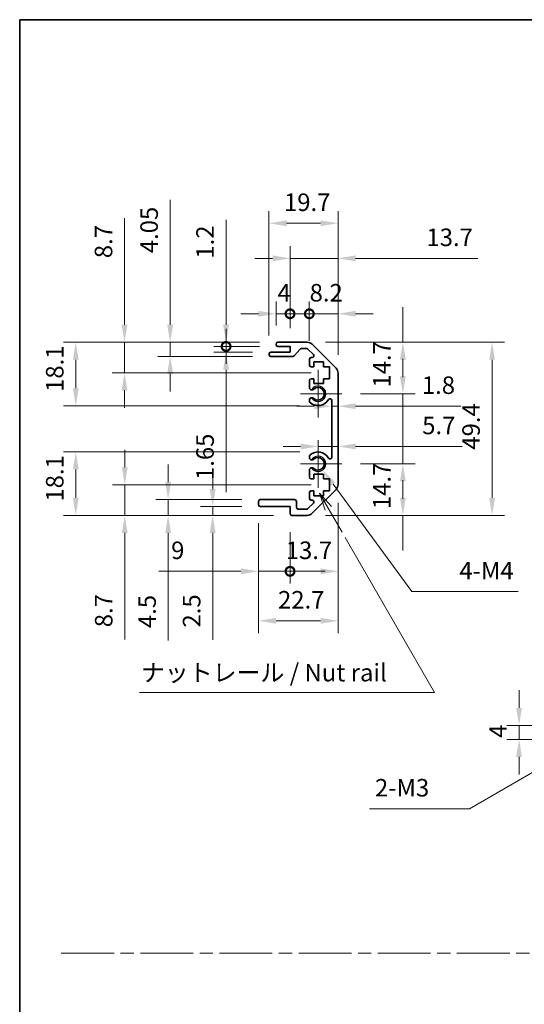
# Model space of a CAD drawing. Units: millimetres. Extents: x 51 to 6151, y 19 to 1152.
# Drawn here: x 3003 to 3147, y 309 to 590 of the extents above; entities that cross this region are included whole.
import ezdxf

# ---------------------------------------------------------------- set-up
doc = ezdxf.new("R2010")
doc.units = ezdxf.units.MM
doc.header["$LTSCALE"] = 3.5
doc.linetypes.add('CHAIN', pattern=[0.3543, 0.2362, -0.0295, 0.0591, -0.0295])
doc.layers.get('Defpoints').update_dxf_attribs({"lineweight": 25})
for name, color, linetype, lineweight in [('Border (ISO)', 7, 'Continuous', 35), ('Center Mark (ISO)', 131, 'Continuous', 18), ('Dimension (ISO)', 7, 'Continuous', 18), ('Dimension (ISO) @ 1', 7, 'Continuous', 18), ('Sketch Geometry (ISO)', 7, 'Continuous', 18), ('Symbol (ISO)', 7, 'Continuous', 18), ('Visible (ISO)', 7, 'Continuous', 35), ('Visible Narrow (ISO)', 7, 'Continuous', 25)]:
    doc.layers.add(name, color=color, linetype=linetype, lineweight=lineweight)
doc.styles.add('Note Text (TK)', font='txt')
doc.dimstyles.new('Default - Method 1b (TK)', dxfattribs={"dimscale": 3.5, "dimtxt": 2.5, "dimasz": 2.5, "dimexe": 1, "dimexo": 1.5, "dimgap": 1, "dimtad": 1, "dimtoh": 1, "dimrnd": 1e-08, "dimdsep": 46, "dimtxsty": 'Note Text (TK)', "dimcen": 0.09, "dimdle": 5, "dimclrd": 100, "dimclre": 100, "dimclrt": 7, "dimadec": 1, "dimazin": 1, "dimtfac": 1, "dimtmove": 0, "dimatfit": 3, "dimfxl": 1, "dimtolj": 1, "dimlwd": -1, "dimlwe": -1, "dimarcsym": 0})

# ---------------------------------------------------------------- blocks, each defined once
blk = doc.blocks.new('図面枠 tk図枠')
at = {"layer": 'Border (ISO)'}
for q in [(405.5, 289), (14.5, 8)]:
    blk.add_line((14.5, 289), q, dxfattribs=at)
blk = doc.blocks.new('引出線注記2')
at = {"layer": 'Symbol (ISO)', "color": 100}
for p, q in [((58.49, 219.28), (57.24, 221.44)), ((58.93, 219.53), (57.24, 221.44)), ((57.24, 221.44), (58.06, 219.03)), ((58.49, 219.28), (60.46, 215.86)), ((60.91, 215.09), (73.65, 193.01)), ((31.56, 193.01), (66.33, 193.01)), ((31.56, 193.01), (66.33, 193.01)), ((73.65, 193.01), (66.33, 193.01))]:
    blk.add_line(p, q, dxfattribs=at)
at = {"layer": 'Symbol (ISO)', "color": 7, "insert": (31.77, 193.8), "char_height": 2.5, "attachment_point": 7, "line_spacing_factor": 1.875, "style": 'Note Text (TK)'}
blk.add_mtext('ナットレール / Nut rail', dxfattribs=at)
blk = doc.blocks.new('*D72')
at = {"layer": 'Defpoints', "color": 0}
for p in [(3088.33, 463.24), (3089.62, 461.49)]:
    blk.add_point(p, dxfattribs=at)
at = {"layer": 'Dimension (ISO)', "color": 100}
for p, q in [((3115.04, 426.77), (3092.58, 457.45)), ((3145.36, 426.77), (3115.04, 426.77))]:
    blk.add_line(p, q, dxfattribs=at)
blk.add_solid([(3093.25, 457.94), (3091.9, 456.96), (3089.62, 461.49)], dxfattribs=at)
at = {"layer": 'Dimension (ISO)', "color": 7, "insert": (3127.07, 432.77), "char_height": 5, "attachment_point": 4, "style": 'Note Text (TK)'}
blk.add_mtext('\\A1; 4-M4', dxfattribs=at)
blk = doc.blocks.new('*D73')
at = {"layer": 'Defpoints', "color": 0}
for p in [(3091.58, 457.24), (3033.2, 448.54), (3080.83, 448.54)]:
    blk.add_point(p, dxfattribs=at)
at = {"layer": 'Dimension (ISO)', "color": 100}
for p, q in [((3033.2, 462.24), (3033.2, 467.24)), ((3086.33, 457.24), (3029.7, 457.24)), ((3033.2, 457.24), (3033.2, 448.54)), ((3075.58, 448.54), (3029.7, 448.54)), ((3033.2, 443.54), (3033.2, 413.11))]:
    blk.add_line(p, q, dxfattribs=at)
for points in [[(3032.37, 462.24), (3034.03, 462.24), (3033.2, 457.24)], [(3032.37, 443.54), (3034.03, 443.54), (3033.2, 448.54)]]:
    blk.add_solid(points, dxfattribs=at)
at = {"layer": 'Dimension (ISO)', "color": 7, "insert": (3027.2, 416.61), "char_height": 5, "attachment_point": 4, "rotation": 90, "style": 'Note Text (TK)'}
blk.add_mtext('\\A1;8.7', dxfattribs=at)
blk = doc.blocks.new('*D74')
at = {"layer": 'Defpoints', "color": 0}
for p in [(3045.57, 453.04), (3071.83, 453.04), (3080.83, 448.54)]:
    blk.add_point(p, dxfattribs=at)
at = {"layer": 'Dimension (ISO)', "color": 100}
for p, q in [((3045.57, 458.04), (3045.57, 463.04)), ((3066.58, 453.04), (3042.07, 453.04)), ((3045.57, 453.04), (3045.57, 448.54)), ((3075.58, 448.54), (3042.07, 448.54)), ((3045.57, 443.54), (3045.57, 412.87))]:
    blk.add_line(p, q, dxfattribs=at)
for points in [[(3044.74, 458.04), (3046.4, 458.04), (3045.57, 453.04)], [(3044.74, 443.54), (3046.4, 443.54), (3045.57, 448.54)]]:
    blk.add_solid(points, dxfattribs=at)
at = {"layer": 'Dimension (ISO)', "color": 7, "insert": (3039.57, 416.37), "char_height": 5, "attachment_point": 4, "rotation": 90, "style": 'Note Text (TK)'}
blk.add_mtext('\\A1;4.5', dxfattribs=at)
blk = doc.blocks.new('*D75')
at = {"layer": 'Defpoints', "color": 0}
for p in [(3071.83, 451.04), (3058.27, 448.54), (3080.83, 448.54)]:
    blk.add_point(p, dxfattribs=at)
at = {"layer": 'Dimension (ISO)', "color": 100}
for p, q in [((3058.27, 456.04), (3058.27, 461.04)), ((3066.58, 451.04), (3054.77, 451.04)), ((3058.27, 451.04), (3058.27, 448.54)), ((3075.58, 448.54), (3054.77, 448.54)), ((3058.27, 443.54), (3058.27, 413.03))]:
    blk.add_line(p, q, dxfattribs=at)
for points in [[(3057.44, 456.04), (3059.11, 456.04), (3058.27, 451.04)], [(3057.44, 443.54), (3059.11, 443.54), (3058.27, 448.54)]]:
    blk.add_solid(points, dxfattribs=at)
at = {"layer": 'Dimension (ISO)', "color": 7, "insert": (3052.27, 416.53), "char_height": 5, "attachment_point": 4, "rotation": 90, "style": 'Note Text (TK)'}
blk.add_mtext('\\A1;2.5', dxfattribs=at)
blk = doc.blocks.new('*D76')
at = {"layer": 'Defpoints', "color": 0}
for p in [(3094.03, 457.37), (3071.33, 451.54), (3094.03, 418.45)]:
    blk.add_point(p, dxfattribs=at)
at = {"layer": 'Dimension (ISO)', "color": 100}
for p, q in [((3094.03, 452.12), (3094.03, 414.95)), ((3071.33, 446.29), (3071.33, 414.95)), ((3076.33, 418.45), (3089.03, 418.45))]:
    blk.add_line(p, q, dxfattribs=at)
for points in [[(3076.33, 419.28), (3076.33, 417.61), (3071.33, 418.45)], [(3089.03, 419.28), (3089.03, 417.61), (3094.03, 418.45)]]:
    blk.add_solid(points, dxfattribs=at)
at = {"layer": 'Dimension (ISO)', "color": 7, "insert": (3076.9, 424.45), "char_height": 5, "attachment_point": 4, "style": 'Note Text (TK)'}
blk.add_mtext('\\A1;22.7', dxfattribs=at)
blk = doc.blocks.new('_DotSmall')
at = {"color": 0, "linetype": 'ByBlock', "const_width": 0.5}
blk.add_lwpolyline([(-0.0625, 0, 1), (0.0625, 0, 1)], format="xyb", close=True, dxfattribs=at)
blk = doc.blocks.new('*D77')
at = {"layer": 'Defpoints', "color": 0}
for p in [(3094.03, 457.37), (3080.33, 449.04), (3094.03, 432.57)]:
    blk.add_point(p, dxfattribs=at)
at = {"layer": 'Dimension (ISO)', "color": 100}
for p, q in [((3094.03, 452.12), (3094.03, 429.07)), ((3080.33, 443.79), (3080.33, 429.07)), ((3080.33, 432.57), (3089.03, 432.57))]:
    blk.add_line(p, q, dxfattribs=at)
blk.add_solid([(3089.03, 433.41), (3089.03, 431.74), (3094.03, 432.57)], dxfattribs=at)
at = {"layer": 'Dimension (ISO)', "color": 100, "xscale": 5, "yscale": 5, "zscale": 5, "rotation": 180}
blk.add_blockref('_DotSmall', (3080.33, 432.57), dxfattribs=at)
at = {"layer": 'Dimension (ISO)', "color": 7, "insert": (3079.1, 438.57), "char_height": 5, "attachment_point": 4, "style": 'Note Text (TK)'}
blk.add_mtext('\\A1;13.7', dxfattribs=at)
blk = doc.blocks.new('*D78')
at = {"layer": 'Defpoints', "color": 0}
for p in [(3071.33, 451.54), (3080.33, 449.04), (3080.33, 432.57)]:
    blk.add_point(p, dxfattribs=at)
at = {"layer": 'Dimension (ISO)', "color": 100}
for p, q in [((3071.33, 446.29), (3071.33, 429.07)), ((3080.33, 443.79), (3080.33, 429.07)), ((3066.33, 432.57), (3042.93, 432.57)), ((3080.33, 432.57), (3071.33, 432.57)), ((3080.33, 432.57), (3090.33, 432.57))]:
    blk.add_line(p, q, dxfattribs=at)
blk.add_solid([(3066.33, 433.41), (3066.33, 431.74), (3071.33, 432.57)], dxfattribs=at)
at = {"layer": 'Dimension (ISO)', "color": 100, "xscale": 5, "yscale": 5, "zscale": 5, "rotation": 180}
blk.add_blockref('_DotSmall', (3080.33, 432.57), dxfattribs=at)
at = {"layer": 'Dimension (ISO)', "color": 7, "insert": (3046.43, 438.57), "char_height": 5, "attachment_point": 4, "style": 'Note Text (TK)'}
blk.add_mtext('\\A1;9', dxfattribs=at)
blk = doc.blocks.new('*D79')
at = {"layer": 'Defpoints', "color": 0}
for p in [(3088.33, 466.64), (3019.24, 448.54), (3080.83, 448.54)]:
    blk.add_point(p, dxfattribs=at)
at = {"layer": 'Dimension (ISO)', "color": 100}
for p, q in [((3083.08, 466.64), (3015.74, 466.64)), ((3019.24, 461.64), (3019.24, 453.54)), ((3075.58, 448.54), (3015.74, 448.54))]:
    blk.add_line(p, q, dxfattribs=at)
for points in [[(3018.41, 461.64), (3020.07, 461.64), (3019.24, 466.64)], [(3018.41, 453.54), (3020.07, 453.54), (3019.24, 448.54)]]:
    blk.add_solid(points, dxfattribs=at)
at = {"layer": 'Dimension (ISO)', "color": 7, "insert": (3013.24, 452.47), "char_height": 5, "attachment_point": 4, "rotation": 90, "style": 'Note Text (TK)'}
blk.add_mtext('\\A1;18.1', dxfattribs=at)
blk = doc.blocks.new('*D80')
at = {"layer": 'Defpoints', "color": 0}
for p in [(3019.24, 497.94), (3076.83, 497.94), (3088.33, 479.84)]:
    blk.add_point(p, dxfattribs=at)
at = {"layer": 'Dimension (ISO)', "color": 100}
for p, q in [((3071.58, 497.94), (3015.74, 497.94)), ((3019.24, 484.84), (3019.24, 492.94)), ((3083.08, 479.84), (3015.74, 479.84))]:
    blk.add_line(p, q, dxfattribs=at)
for points in [[(3018.41, 492.94), (3020.07, 492.94), (3019.24, 497.94)], [(3018.41, 484.84), (3020.07, 484.84), (3019.24, 479.84)]]:
    blk.add_solid(points, dxfattribs=at)
at = {"layer": 'Dimension (ISO)', "color": 7, "insert": (3013.24, 483.77), "char_height": 5, "attachment_point": 4, "rotation": 90, "style": 'Note Text (TK)'}
blk.add_mtext('\\A1;18.1', dxfattribs=at)
blk = doc.blocks.new('*D81')
at = {"layer": 'Defpoints', "color": 0}
for p in [(3046.15, 497.94), (3076.83, 497.94), (3074.83, 493.89)]:
    blk.add_point(p, dxfattribs=at)
at = {"layer": 'Dimension (ISO)', "color": 100}
for p, q in [((3046.15, 502.94), (3046.15, 538.62)), ((3071.58, 497.94), (3042.65, 497.94)), ((3046.15, 493.89), (3046.15, 497.94)), ((3069.58, 493.89), (3042.65, 493.89)), ((3046.15, 488.89), (3046.15, 483.89))]:
    blk.add_line(p, q, dxfattribs=at)
for points in [[(3045.31, 502.94), (3046.98, 502.94), (3046.15, 497.94)], [(3045.31, 488.89), (3046.98, 488.89), (3046.15, 493.89)]]:
    blk.add_solid(points, dxfattribs=at)
at = {"layer": 'Dimension (ISO)', "color": 7, "insert": (3040.15, 523.35), "char_height": 5, "attachment_point": 4, "rotation": 90, "style": 'Note Text (TK)'}
blk.add_mtext('\\A1;4.05', dxfattribs=at)
blk = doc.blocks.new('*D82')
at = {"layer": 'Defpoints', "color": 0}
for p in [(3033.14, 497.94), (3076.83, 497.94), (3091.58, 489.24)]:
    blk.add_point(p, dxfattribs=at)
at = {"layer": 'Dimension (ISO)', "color": 100}
for p, q in [((3033.14, 502.94), (3033.14, 533.38)), ((3071.58, 497.94), (3029.64, 497.94)), ((3033.14, 489.24), (3033.14, 497.94)), ((3086.33, 489.24), (3029.64, 489.24)), ((3033.14, 484.24), (3033.14, 479.24))]:
    blk.add_line(p, q, dxfattribs=at)
for points in [[(3032.31, 502.94), (3033.97, 502.94), (3033.14, 497.94)], [(3032.31, 484.24), (3033.97, 484.24), (3033.14, 489.24)]]:
    blk.add_solid(points, dxfattribs=at)
at = {"layer": 'Dimension (ISO)', "color": 7, "insert": (3027.14, 521.93), "char_height": 5, "attachment_point": 4, "rotation": 90, "style": 'Note Text (TK)'}
blk.add_mtext('\\A1;8.7', dxfattribs=at)
blk = doc.blocks.new('*D83')
at = {"layer": 'Defpoints', "color": 0}
for p in [(3062.09, 495.09), (3074.83, 495.09), (3076.83, 496.74)]:
    blk.add_point(p, dxfattribs=at)
at = {"layer": 'Dimension (ISO)', "color": 100}
for p, q in [((3062.09, 496.74), (3062.09, 501.74)), ((3071.58, 496.74), (3058.59, 496.74)), ((3069.58, 495.09), (3058.59, 495.09)), ((3062.09, 496.74), (3062.09, 495.09)), ((3062.09, 490.09), (3062.09, 455.12))]:
    blk.add_line(p, q, dxfattribs=at)
blk.add_solid([(3061.25, 490.09), (3062.92, 490.09), (3062.09, 495.09)], dxfattribs=at)
at = {"layer": 'Dimension (ISO)', "color": 100, "xscale": 5, "yscale": 5, "zscale": 5, "rotation": 270}
blk.add_blockref('_DotSmall', (3062.09, 496.74), dxfattribs=at)
at = {"layer": 'Dimension (ISO)', "color": 7, "insert": (3056.09, 458.62), "char_height": 5, "attachment_point": 4, "rotation": 90, "style": 'Note Text (TK)'}
blk.add_mtext('\\A1;1.65', dxfattribs=at)
blk = doc.blocks.new('*D84')
at = {"layer": 'Defpoints', "color": 0}
for p in [(3062.09, 497.94), (3076.83, 497.94), (3076.83, 496.74)]:
    blk.add_point(p, dxfattribs=at)
at = {"layer": 'Dimension (ISO)', "color": 100}
for p, q in [((3062.09, 502.94), (3062.09, 532.91)), ((3071.58, 497.94), (3058.59, 497.94)), ((3062.09, 496.74), (3062.09, 497.94)), ((3071.58, 496.74), (3058.59, 496.74)), ((3062.09, 496.74), (3062.09, 491.74))]:
    blk.add_line(p, q, dxfattribs=at)
blk.add_solid([(3061.25, 502.94), (3062.92, 502.94), (3062.09, 497.94)], dxfattribs=at)
at = {"layer": 'Dimension (ISO)', "color": 100, "xscale": 5, "yscale": 5, "zscale": 5, "rotation": 90}
blk.add_blockref('_DotSmall', (3062.09, 496.74), dxfattribs=at)
at = {"layer": 'Dimension (ISO)', "color": 7, "insert": (3056.09, 521.8), "char_height": 5, "attachment_point": 4, "rotation": 90, "style": 'Note Text (TK)'}
blk.add_mtext('\\A1;1.2', dxfattribs=at)
blk = doc.blocks.new('*D85')
at = {"layer": 'Defpoints', "color": 0}
for p in [(3094.03, 531.9), (3074.33, 494.59), (3094.03, 489.12)]:
    blk.add_point(p, dxfattribs=at)
at = {"layer": 'Dimension (ISO)', "color": 100}
for p, q in [((3074.33, 499.84), (3074.33, 535.4)), ((3094.03, 494.37), (3094.03, 535.4)), ((3079.33, 531.9), (3089.03, 531.9))]:
    blk.add_line(p, q, dxfattribs=at)
for points in [[(3079.33, 532.73), (3079.33, 531.06), (3074.33, 531.9)], [(3089.03, 532.73), (3089.03, 531.06), (3094.03, 531.9)]]:
    blk.add_solid(points, dxfattribs=at)
at = {"layer": 'Dimension (ISO)', "color": 7, "insert": (3078.6, 537.9), "char_height": 5, "attachment_point": 4, "style": 'Note Text (TK)'}
blk.add_mtext('\\A1;19.7', dxfattribs=at)
blk = doc.blocks.new('*D86')
at = {"layer": 'Defpoints', "color": 0}
for p in [(3076.33, 506.07), (3076.33, 497.44), (3080.33, 496.74)]:
    blk.add_point(p, dxfattribs=at)
at = {"layer": 'Dimension (ISO)', "color": 100}
for p, q in [((3076.33, 502.69), (3076.33, 509.57)), ((3080.33, 501.99), (3080.33, 509.57)), ((3071.33, 506.07), (3066.33, 506.07)), ((3080.33, 506.07), (3076.33, 506.07)), ((3080.33, 506.07), (3085.33, 506.07))]:
    blk.add_line(p, q, dxfattribs=at)
blk.add_solid([(3071.33, 506.91), (3071.33, 505.24), (3076.33, 506.07)], dxfattribs=at)
at = {"layer": 'Dimension (ISO)', "color": 100, "xscale": 5, "yscale": 5, "zscale": 5, "rotation": 180}
blk.add_blockref('_DotSmall', (3080.33, 506.07), dxfattribs=at)
at = {"layer": 'Dimension (ISO)', "color": 7, "insert": (3076.76, 512.07), "char_height": 5, "attachment_point": 4, "style": 'Note Text (TK)'}
blk.add_mtext('\\A1;4', dxfattribs=at)
blk = doc.blocks.new('*D87')
at = {"layer": 'Defpoints', "color": 0}
for p in [(3094.03, 521.89), (3080.33, 496.74), (3094.03, 489.12)]:
    blk.add_point(p, dxfattribs=at)
at = {"layer": 'Dimension (ISO)', "color": 100}
for p, q in [((3080.33, 501.99), (3080.33, 525.39)), ((3094.03, 494.37), (3094.03, 525.39)), ((3075.33, 521.89), (3070.33, 521.89)), ((3080.33, 521.89), (3094.03, 521.89)), ((3099.03, 521.89), (3133.89, 521.89))]:
    blk.add_line(p, q, dxfattribs=at)
for points in [[(3075.33, 522.73), (3075.33, 521.06), (3080.33, 521.89)], [(3099.03, 522.73), (3099.03, 521.06), (3094.03, 521.89)]]:
    blk.add_solid(points, dxfattribs=at)
at = {"layer": 'Dimension (ISO)', "color": 7, "insert": (3119.22, 527.89), "char_height": 5, "attachment_point": 4, "style": 'Note Text (TK)'}
blk.add_mtext('\\A1;13.7', dxfattribs=at)
blk = doc.blocks.new('*D88')
at = {"layer": 'Defpoints', "color": 0}
for p in [(3094.03, 506.07), (3085.83, 493.09), (3094.03, 489.12)]:
    blk.add_point(p, dxfattribs=at)
at = {"layer": 'Dimension (ISO)', "color": 100}
for p, q in [((3085.83, 498.34), (3085.83, 509.57)), ((3094.03, 494.37), (3094.03, 509.57)), ((3085.83, 506.07), (3080.83, 506.07)), ((3085.83, 506.07), (3094.03, 506.07)), ((3099.03, 506.07), (3104.03, 506.07))]:
    blk.add_line(p, q, dxfattribs=at)
blk.add_solid([(3099.03, 506.91), (3099.03, 505.24), (3094.03, 506.07)], dxfattribs=at)
at = {"layer": 'Dimension (ISO)', "color": 100, "xscale": 5, "yscale": 5, "zscale": 5}
blk.add_blockref('_DotSmall', (3085.83, 506.07), dxfattribs=at)
at = {"layer": 'Dimension (ISO)', "color": 7, "insert": (3085.91, 512.07), "char_height": 5, "attachment_point": 4, "style": 'Note Text (TK)'}
blk.add_mtext('\\A1;8.2', dxfattribs=at)
blk = doc.blocks.new('*D89')
at = {"layer": 'Defpoints', "color": 0}
for p in [(3085.21, 497.94), (3085.21, 448.54), (3137.94, 448.54)]:
    blk.add_point(p, dxfattribs=at)
at = {"layer": 'Dimension (ISO)', "color": 100}
for p, q in [((3090.46, 497.94), (3141.44, 497.94)), ((3137.94, 492.94), (3137.94, 453.54)), ((3090.46, 448.54), (3141.44, 448.54))]:
    blk.add_line(p, q, dxfattribs=at)
for points in [[(3137.11, 492.94), (3138.78, 492.94), (3137.94, 497.94)], [(3137.11, 453.54), (3138.78, 453.54), (3137.94, 448.54)]]:
    blk.add_solid(points, dxfattribs=at)
at = {"layer": 'Dimension (ISO)', "color": 7, "insert": (3131.94, 467.29), "char_height": 5, "attachment_point": 4, "rotation": 90, "style": 'Note Text (TK)'}
blk.add_mtext('\\A1;49.4', dxfattribs=at)
blk = doc.blocks.new('*D90')
at = {"layer": 'Defpoints', "color": 0}
for p in [(3094.03, 479.69), (3092.23, 473.24), (3094.03, 473.24)]:
    blk.add_point(p, dxfattribs=at)
at = {"layer": 'Dimension (ISO)', "color": 100}
for p, q in [((3087.23, 479.69), (3082.23, 479.69)), ((3092.23, 479.69), (3094.03, 479.69)), ((3099.03, 479.69), (3129.04, 479.69))]:
    blk.add_line(p, q, dxfattribs=at)
for points in [[(3087.23, 480.53), (3087.23, 478.86), (3092.23, 479.69)], [(3099.03, 480.53), (3099.03, 478.86), (3094.03, 479.69)]]:
    blk.add_solid(points, dxfattribs=at)
at = {"layer": 'Dimension (ISO)', "color": 7, "insert": (3117.9, 485.69), "char_height": 5, "attachment_point": 4, "style": 'Note Text (TK)'}
blk.add_mtext('\\A1;1.8', dxfattribs=at)
blk = doc.blocks.new('*D91')
at = {"layer": 'Defpoints', "color": 0}
for p in [(3094.03, 468.2), (3094.03, 467.42), (3088.33, 463.24)]:
    blk.add_point(p, dxfattribs=at)
at = {"layer": 'Dimension (ISO)', "color": 100}
for p, q in [((3083.33, 468.2), (3078.33, 468.2)), ((3088.33, 468.2), (3094.03, 468.2)), ((3099.03, 468.2), (3129.43, 468.2))]:
    blk.add_line(p, q, dxfattribs=at)
for points in [[(3083.33, 469.03), (3083.33, 467.36), (3088.33, 468.2)], [(3099.03, 469.03), (3099.03, 467.36), (3094.03, 468.2)]]:
    blk.add_solid(points, dxfattribs=at)
at = {"layer": 'Dimension (ISO)', "color": 7, "insert": (3118.01, 474.2), "char_height": 5, "attachment_point": 4, "style": 'Note Text (TK)'}
blk.add_mtext('\\A1;5.7', dxfattribs=at)
blk = doc.blocks.new('*D132')
at = {"layer": 'Defpoints', "color": 0}
for p in [(3095.13, 463.24), (3085.21, 448.54), (3112.5, 448.54)]:
    blk.add_point(p, dxfattribs=at)
at = {"layer": 'Dimension (ISO) @ 1', "color": 100}
for p, q in [((3112.5, 468.24), (3112.5, 473.24)), ((3112.5, 463.24), (3112.5, 468.24)), ((3100.38, 463.24), (3116, 463.24)), ((3112.5, 453.54), (3112.5, 458.54)), ((3112.5, 458.24), (3112.5, 453.24)), ((3090.46, 448.54), (3116, 448.54)), ((3112.5, 448.54), (3112.5, 443.54)), ((3112.5, 443.54), (3112.5, 438.54))]:
    blk.add_line(p, q, dxfattribs=at)
for points in [[(3111.67, 458.24), (3113.33, 458.24), (3112.5, 463.24)], [(3111.67, 453.54), (3113.33, 453.54), (3112.5, 448.54)]]:
    blk.add_solid(points, dxfattribs=at)
at = {"layer": 'Dimension (ISO) @ 1', "color": 7, "insert": (3106.5, 450.31), "char_height": 5, "attachment_point": 4, "rotation": 90, "style": 'Note Text (TK)'}
blk.add_mtext('\\A1;14.7', dxfattribs=at)
blk = doc.blocks.new('*D133')
at = {"layer": 'Defpoints', "color": 0}
for p in [(3085.21, 497.94), (3112.5, 497.94), (3095.13, 483.24)]:
    blk.add_point(p, dxfattribs=at)
at = {"layer": 'Dimension (ISO) @ 1', "color": 100}
for p, q in [((3112.5, 502.94), (3112.5, 507.94)), ((3112.5, 497.94), (3112.5, 502.94)), ((3090.46, 497.94), (3116, 497.94)), ((3112.5, 488.24), (3112.5, 493.24)), ((3112.5, 492.94), (3112.5, 487.94)), ((3100.38, 483.24), (3116, 483.24)), ((3112.5, 483.24), (3112.5, 478.24)), ((3112.5, 478.24), (3112.5, 473.24))]:
    blk.add_line(p, q, dxfattribs=at)
for points in [[(3111.67, 492.94), (3113.33, 492.94), (3112.5, 497.94)], [(3111.67, 488.24), (3113.33, 488.24), (3112.5, 483.24)]]:
    blk.add_solid(points, dxfattribs=at)
at = {"layer": 'Dimension (ISO) @ 1', "color": 7, "insert": (3106.5, 485.01), "char_height": 5, "attachment_point": 4, "rotation": 90, "style": 'Note Text (TK)'}
blk.add_mtext('\\A1;14.7', dxfattribs=at)
blk = doc.blocks.new('*D97')
at = {"layer": 'Defpoints', "color": 0}
for p in [(3145.64, 388.61), (3166.2, 388.61), (3167.7, 384.61)]:
    blk.add_point(p, dxfattribs=at)
at = {"layer": 'Dimension (ISO)', "color": 100}
for p, q in [((3145.64, 393.61), (3145.64, 398.61)), ((3160.95, 388.61), (3142.14, 388.61)), ((3145.64, 384.61), (3145.64, 388.61)), ((3162.45, 384.61), (3142.14, 384.61)), ((3145.64, 379.61), (3145.64, 374.61))]:
    blk.add_line(p, q, dxfattribs=at)
for points in [[(3144.8, 393.61), (3146.47, 393.61), (3145.64, 388.61)], [(3144.8, 379.61), (3146.47, 379.61), (3145.64, 384.61)]]:
    blk.add_solid(points, dxfattribs=at)
at = {"layer": 'Dimension (ISO)', "color": 7, "insert": (3139.64, 385.04), "char_height": 5, "attachment_point": 4, "rotation": 90, "style": 'Note Text (TK)'}
blk.add_mtext('\\A1;4', dxfattribs=at)
blk = doc.blocks.new('*D98')
at = {"layer": 'Defpoints', "color": 0}
for p in [(3174.23, 389.5), (3171.17, 387.73)]:
    blk.add_point(p, dxfattribs=at)
at = {"layer": 'Dimension (ISO)', "color": 100}
for p, q in [((3172.38, 388.61), (3173.01, 388.61)), ((3172.7, 388.3), (3172.7, 388.93)), ((3131.47, 364.81), (3166.84, 385.23)), ((3103.01, 364.81), (3131.47, 364.81))]:
    blk.add_line(p, q, dxfattribs=at)
blk.add_solid([(3166.42, 385.95), (3167.25, 384.51), (3171.17, 387.73)], dxfattribs=at)
at = {"layer": 'Dimension (ISO)', "color": 7, "insert": (3103.01, 370.81), "char_height": 5, "attachment_point": 4, "style": 'Note Text (TK)'}
blk.add_mtext('\\A1; 2-M3', dxfattribs=at)

msp = doc.modelspace()

# ---------------------------------------------------------------- linework, layer by layer
at = {"layer": 'Center Mark (ISO)', "linetype": 'Continuous'}
for p, q in [((3088.334, 483.244), (3088.334, 490.044)), ((3088.334, 483.244), (3083.334, 483.244)), ((3088.334, 483.244), (3095.134, 483.244)), ((3088.334, 483.244), (3088.334, 476.444)), ((3088.334, 463.244), (3088.334, 470.044)), ((3088.334, 463.244), (3083.334, 463.244)), ((3088.334, 463.244), (3095.134, 463.244)), ((3088.334, 463.244), (3088.334, 456.444))]:
    msp.add_line(p, q, dxfattribs=at)
at = {"layer": 'Sketch Geometry (ISO)', "color": 4, "linetype": 'CHAIN', "ltscale": 18.194183}
msp.add_line((3015.107, 323.609), (3773.871, 323.609), dxfattribs=at)
at = {"layer": 'Visible (ISO)'}
for p, q in [((3076.334, 497.244), (3076.334, 497.444)), ((3076.834, 497.944), (3085.206, 497.944)), ((3074.334, 494.394), (3074.334, 494.594)), ((3074.834, 495.094), (3080.334, 495.094)), ((3080.334, 496.744), (3076.834, 496.744)), ((3080.334, 495.094), (3080.334, 496.744)), ((3083.185, 495.976), (3081.483, 494.061)), ((3085.081, 496.144), (3083.559, 496.144)), ((3086.985, 494.447), (3085.435, 495.997)), ((3086.62, 497.358), (3093.448, 490.529)), ((3081.11, 493.894), (3074.834, 493.894)), ((3085.834, 491.444), (3085.834, 493.094)), ((3086.334, 493.594), (3086.631, 493.594)), ((3087.084, 492.344), (3087.084, 490.944)), ((3089.884, 492.344), (3087.084, 492.344)), ((3089.884, 490.944), (3089.884, 492.344)), ((3087.084, 490.944), (3086.334, 490.944)), ((3091.584, 490.944), (3089.884, 490.944)), ((3091.584, 487.544), (3091.584, 490.944)), ((3094.034, 489.115), (3094.034, 457.372)), ((3085.834, 484.916), (3085.834, 487.044)), ((3086.334, 487.544), (3087.084, 487.544)), ((3087.084, 487.544), (3087.084, 486.144)), ((3087.084, 486.144), (3089.884, 486.144)), ((3089.884, 487.544), (3091.584, 487.544)), ((3089.884, 486.144), (3089.884, 487.544)), ((3085.834, 481.057), (3085.834, 481.571)), ((3092.234, 465.153), (3092.234, 481.334)), ((3085.834, 464.916), (3085.834, 465.43)), ((3085.834, 459.444), (3085.834, 461.571)), ((3087.084, 458.944), (3086.334, 458.944)), ((3087.084, 460.344), (3087.084, 458.944)), ((3089.884, 460.344), (3087.084, 460.344)), ((3089.884, 458.944), (3089.884, 460.344)), ((3091.584, 458.944), (3089.884, 458.944)), ((3091.584, 455.544), (3091.584, 458.944)), ((3086.334, 455.544), (3087.084, 455.544)), ((3093.448, 455.958), (3086.62, 449.129)), ((3087.084, 455.544), (3087.084, 454.144)), ((3089.884, 455.544), (3091.584, 455.544)), ((3089.884, 454.144), (3089.884, 455.544)), ((3071.334, 451.544), (3071.334, 452.544)), ((3071.834, 453.044), (3081.634, 453.044)), ((3082.134, 452.544), (3082.134, 450.844)), ((3085.834, 453.394), (3085.834, 455.044)), ((3086.631, 452.894), (3086.334, 452.894)), ((3087.084, 454.144), (3089.884, 454.144)), ((3080.334, 451.044), (3071.834, 451.044)), ((3080.334, 449.044), (3080.334, 451.044)), ((3082.634, 450.344), (3085.081, 450.344)), ((3085.435, 450.49), (3086.985, 452.04)), ((3085.206, 448.544), (3080.834, 448.544))]:
    msp.add_line(p, q, dxfattribs=at)
for centre, radius, start, end in [((3076.834, 497.444), 0.5, 90, 180), ((3085.206, 495.944), 2, 45, 90), ((3074.834, 494.594), 0.5, 90, 180), ((3076.834, 497.244), 0.5, 180, 270), ((3083.559, 495.644), 0.5, 90, 138.36646), ((3085.081, 495.644), 0.5, 45, 90), ((3074.834, 494.394), 0.5, 180, 270), ((3081.11, 494.394), 0.5, 270, 318.36646), ((3086.334, 493.094), 0.5, 90, 180), ((3086.631, 494.094), 0.5, 270, 45), ((3086.334, 491.444), 0.5, 180, 270), ((3092.034, 489.115), 2, 0, 45), ((3086.334, 487.044), 0.5, 90, 180), ((3086.592, 485.173), 0.8, 198.7439, 312.07979), ((3088.334, 483.244), 1.8, 227.92021, 132.07979), ((3086.592, 481.314), 0.8, 47.92021, 161.2561), ((3086.592, 481.314), 0.8, 198.7439, 227.92021), ((3088.334, 483.244), 3.4, 227.92021, 330.67947), ((3091.734, 481.334), 0.5, 0, 150.67947), ((3088.334, 463.244), 3.4, 29.32053, 132.07979), ((3086.592, 465.173), 0.8, 132.07979, 161.2561), ((3086.592, 465.173), 0.8, 198.7439, 312.07979), ((3088.334, 463.244), 1.8, 227.92021, 132.07979), ((3091.734, 465.153), 0.5, 209.32053, 0), ((3086.592, 461.314), 0.8, 47.92021, 161.2561), ((3086.334, 459.444), 0.5, 180, 270), ((3086.334, 455.044), 0.5, 90, 180), ((3092.034, 457.372), 2, 315, 0), ((3071.834, 452.544), 0.5, 90, 180), ((3081.634, 452.544), 0.5, 0, 90), ((3086.334, 453.394), 0.5, 180, 270), ((3086.631, 452.394), 0.5, 315, 90), ((3071.834, 451.544), 0.5, 180, 270), ((3082.634, 450.844), 0.5, 180, 270), ((3085.081, 450.844), 0.5, 270, 315), ((3080.834, 449.044), 0.5, 180, 270), ((3085.206, 450.544), 2, 270, 315)]:
    msp.add_arc(centre, radius, start, end, dxfattribs=at)
at = {"layer": 'Visible Narrow (ISO)'}
for centre in [(3088.334, 483.244), (3088.334, 463.244)]:
    msp.add_arc(centre, 2.179, 211.48883, 148.51117, dxfattribs=at)

# ---------------------------------------------------------------- block references
at = {"xscale": 2, "yscale": 2, "zscale": 2}
msp.add_blockref('図面枠 tk図枠', (2974.25, 12), dxfattribs=at)
at = {"layer": 'Symbol (ISO)', "xscale": 2, "yscale": 2, "zscale": 2}
msp.add_blockref('引出線注記2', (2974.25, 12), dxfattribs=at)

# ---------------------------------------------------------------- dimensions: what is measured, and where the dimension line sits
at = {"layer": 'Dimension (ISO) @ 1', "color": 100}
for base, p1, p2, angle, override, picture, middle, dimtype in [((3094.034, 531.895), (3074.334, 494.594), (3094.034, 489.115), 180, {"dimscale": 1, "dimtxt": 5, "dimasz": 5, "dimexe": 3.5, "dimexo": 5.25, "dimgap": 3.5, "dimtoh": 0, "dimdec": 2, "dimcen": 0.315, "dimtp": 0, "dimtm": 0, "dimtdec": 2, "dimtix": 0, "dimtofl": 0, "dimtmove": 0, "dimatfit": 1}, '*D85', (3084.184, 531.895), 128), ((3046.146, 497.944), (3074.834, 493.894), (3076.834, 497.944), 90, {"dimscale": 1, "dimtxt": 5, "dimasz": 5, "dimexe": 3.5, "dimexo": 5.25, "dimgap": 3.5, "dimtoh": 0, "dimdec": 2, "dimcen": 0.315, "dimtp": 0, "dimtm": 0, "dimtdec": 2, "dimtix": 0, "dimtofl": 1, "dimtmove": 0, "dimatfit": 1}, '*D81', (3046.146, 529.235), 128), ((3033.139, 497.944), (3091.584, 489.244), (3076.834, 497.944), 270, {"dimscale": 1, "dimtxt": 5, "dimasz": 5, "dimexe": 3.5, "dimexo": 5.25, "dimgap": 3.5, "dimtoh": 0, "dimdec": 2, "dimcen": 0.315, "dimtp": 0, "dimtm": 0, "dimtdec": 2, "dimtix": 0, "dimtofl": 1, "dimtmove": 0, "dimatfit": 1}, '*D82', (3033.139, 525.904), 128), ((3062.086, 497.944), (3076.834, 496.744), (3076.834, 497.944), 90, {"dimscale": 1, "dimtxt": 5, "dimasz": 5, "dimexe": 3.5, "dimexo": 5.25, "dimgap": 3.5, "dimtoh": 0, "dimdec": 2, "dimblk1": 'DotSmall', "dimsah": 1, "dimcen": 0.315, "dimdle": 0, "dimtp": 0, "dimtm": 0, "dimtdec": 2, "dimtix": 0, "dimtofl": 1, "dimtmove": 0, "dimatfit": 1}, '*D84', (3062.086, 525.605), 128), ((3094.034, 521.892), (3080.334, 496.744), (3094.034, 489.115), 180, {"dimscale": 1, "dimtxt": 5, "dimasz": 5, "dimexe": 3.5, "dimexo": 5.25, "dimgap": 3.5, "dimtoh": 0, "dimdec": 2, "dimcen": 0.315, "dimtp": 0, "dimtm": 0, "dimtdec": 2, "dimtix": 0, "dimtofl": 1, "dimtmove": 0, "dimatfit": 1}, '*D87', (3124.803, 521.892), 128), ((3076.334, 506.074), (3080.334, 496.744), (3076.334, 497.444), 180, {"dimscale": 1, "dimtxt": 5, "dimasz": 5, "dimexe": 3.5, "dimexo": 5.25, "dimgap": 3.5, "dimtoh": 0, "dimdec": 2, "dimblk1": 'DotSmall', "dimsah": 1, "dimcen": 0.315, "dimdle": 0, "dimtp": 0, "dimtm": 0, "dimtdec": 2, "dimtix": 0, "dimtofl": 1, "dimtmove": 0, "dimatfit": 1}, '*D86', (3078.334, 506.074), 128), ((3094.034, 506.074), (3085.834, 493.094), (3094.034, 489.115), 180, {"dimscale": 1, "dimtxt": 5, "dimasz": 5, "dimexe": 3.5, "dimexo": 5.25, "dimgap": 3.5, "dimtoh": 0, "dimdec": 2, "dimblk1": 'DotSmall', "dimsah": 1, "dimcen": 0.315, "dimdle": 0, "dimtp": 0, "dimtm": 0, "dimtdec": 2, "dimtix": 0, "dimtofl": 1, "dimtmove": 0, "dimatfit": 1}, '*D88', (3089.934, 506.074), 128), ((3112.499, 497.944), (3095.134, 483.244), (3085.206, 497.944), 90, {"dimscale": 1, "dimtxt": 5, "dimasz": 5, "dimexe": 3.5, "dimexo": 5.25, "dimgap": 3.5, "dimtoh": 0, "dimdec": 2, "dimcen": 0.315, "dimtp": 0, "dimtm": 0, "dimtdec": 2, "dimtix": 0, "dimtofl": 0, "dimtmove": 0, "dimatfit": 3}, '*D133', (3112.499, 490.594), 160), ((3062.086, 495.094), (3076.834, 496.744), (3074.834, 495.094), 90, {"dimscale": 1, "dimtxt": 5, "dimasz": 5, "dimexe": 3.5, "dimexo": 5.25, "dimgap": 3.5, "dimtoh": 0, "dimdec": 2, "dimblk1": 'DotSmall', "dimsah": 1, "dimcen": 0.315, "dimdle": 0, "dimtp": 0, "dimtm": 0, "dimtdec": 2, "dimtix": 0, "dimtofl": 1, "dimtmove": 0, "dimatfit": 1}, '*D83', (3062.086, 464.25), 128), ((3019.241, 497.944), (3088.334, 479.843), (3076.834, 497.944), 90, {"dimscale": 1, "dimtxt": 5, "dimasz": 5, "dimexe": 3.5, "dimexo": 5.25, "dimgap": 3.5, "dimtoh": 0, "dimdec": 2, "dimcen": 0.315, "dimtp": 0, "dimtm": 0, "dimtdec": 2, "dimtix": 0, "dimtofl": 0, "dimtmove": 0, "dimatfit": 1}, '*D80', (3019.241, 488.893), 128), ((3137.945, 448.544), (3085.206, 497.944), (3085.206, 448.544), 90, {"dimscale": 1, "dimtxt": 5, "dimasz": 5, "dimexe": 3.5, "dimexo": 5.25, "dimgap": 3.5, "dimtoh": 0, "dimdec": 2, "dimcen": 0.315, "dimtp": 0, "dimtm": 0, "dimtdec": 2, "dimtix": 0, "dimtofl": 0, "dimtmove": 0, "dimatfit": 1}, '*D89', (3137.945, 473.244), 128), ((3094.034, 479.693), (3092.234, 473.244), (3094.034, 473.244), 180, {"dimscale": 1, "dimtxt": 5, "dimasz": 5, "dimexe": 3.5, "dimexo": 5.25, "dimgap": 3.5, "dimtoh": 0, "dimcen": 0.315, "dimse1": 1, "dimse2": 1, "dimtix": 0, "dimtofl": 1, "dimtmove": 0, "dimatfit": 1}, '*D90', (3121.721, 479.693), 128), ((3094.034, 468.197), (3088.334, 463.244), (3094.034, 467.417), 180, {"dimscale": 1, "dimtxt": 5, "dimasz": 5, "dimexe": 3.5, "dimexo": 5.25, "dimgap": 3.5, "dimtoh": 0, "dimdec": 2, "dimcen": 0.315, "dimse1": 1, "dimse2": 1, "dimtp": 0, "dimtm": 0, "dimtdec": 2, "dimtix": 0, "dimtofl": 1, "dimtmove": 0, "dimatfit": 1}, '*D91', (3121.969, 468.197), 128), ((3112.499, 448.544), (3095.134, 463.244), (3085.206, 448.544), 90, {"dimscale": 1, "dimtxt": 5, "dimasz": 5, "dimexe": 3.5, "dimexo": 5.25, "dimgap": 3.5, "dimtoh": 0, "dimdec": 2, "dimcen": 0.315, "dimtp": 0, "dimtm": 0, "dimtdec": 2, "dimtix": 0, "dimtofl": 0, "dimtmove": 0, "dimatfit": 3}, '*D132', (3112.499, 455.894), 160), ((3019.241, 448.544), (3088.334, 466.644), (3080.834, 448.544), 90, {"dimscale": 1, "dimtxt": 5, "dimasz": 5, "dimexe": 3.5, "dimexo": 5.25, "dimgap": 3.5, "dimtoh": 0, "dimdec": 2, "dimcen": 0.315, "dimtp": 0, "dimtm": 0, "dimtdec": 2, "dimtix": 0, "dimtofl": 0, "dimtmove": 0, "dimatfit": 1}, '*D79', (3019.241, 457.594), 128), ((3033.201, 448.544), (3091.584, 457.244), (3080.834, 448.544), 90, {"dimscale": 1, "dimtxt": 5, "dimasz": 5, "dimexe": 3.5, "dimexo": 5.25, "dimgap": 3.5, "dimtoh": 0, "dimdec": 2, "dimcen": 0.315, "dimtp": 0, "dimtm": 0, "dimtdec": 2, "dimtix": 0, "dimtofl": 1, "dimtmove": 0, "dimatfit": 1}, '*D73', (3033.201, 420.583), 128), ((3045.57, 453.044), (3080.834, 448.544), (3071.834, 453.044), 90, {"dimscale": 1, "dimtxt": 5, "dimasz": 5, "dimexe": 3.5, "dimexo": 5.25, "dimgap": 3.5, "dimtoh": 0, "dimdec": 2, "dimcen": 0.315, "dimtp": 0, "dimtm": 0, "dimtdec": 2, "dimtix": 0, "dimtofl": 1, "dimtmove": 0, "dimatfit": 1}, '*D74', (3045.57, 420.434), 128), ((3058.273, 448.544), (3071.834, 451.044), (3080.834, 448.544), 90, {"dimscale": 1, "dimtxt": 5, "dimasz": 5, "dimexe": 3.5, "dimexo": 5.25, "dimgap": 3.5, "dimtoh": 0, "dimdec": 2, "dimcen": 0.315, "dimtp": 0, "dimtm": 0, "dimtdec": 2, "dimtix": 0, "dimtofl": 1, "dimtmove": 0, "dimatfit": 1}, '*D75', (3058.273, 420.534), 128), ((3094.034, 418.447), (3071.334, 451.544), (3094.034, 457.372), 180, {"dimscale": 1, "dimtxt": 5, "dimasz": 5, "dimexe": 3.5, "dimexo": 5.25, "dimgap": 3.5, "dimtoh": 0, "dimdec": 2, "dimcen": 0.315, "dimtp": 0, "dimtm": 0, "dimtdec": 2, "dimtix": 0, "dimtofl": 0, "dimtmove": 0, "dimatfit": 1}, '*D76', (3082.684, 418.447), 128), ((3094.034, 432.574), (3080.334, 449.044), (3094.034, 457.372), 180, {"dimscale": 1, "dimtxt": 5, "dimasz": 5, "dimexe": 3.5, "dimexo": 5.25, "dimgap": 3.5, "dimtoh": 0, "dimdec": 2, "dimblk1": 'DotSmall', "dimsah": 1, "dimcen": 0.315, "dimdle": 0, "dimtp": 0, "dimtm": 0, "dimtdec": 2, "dimtix": 0, "dimtofl": 1, "dimtmove": 0, "dimatfit": 1}, '*D77', (3084.684, 432.574), 128), ((3080.334, 432.574), (3071.334, 451.544), (3080.334, 449.044), 180, {"dimscale": 1, "dimtxt": 5, "dimasz": 5, "dimexe": 3.5, "dimexo": 5.25, "dimgap": 3.5, "dimtoh": 0, "dimdec": 2, "dimblk2": 'DotSmall', "dimsah": 1, "dimcen": 0.315, "dimdle": 0, "dimtp": 0, "dimtm": 0, "dimtdec": 2, "dimtix": 0, "dimtofl": 1, "dimtmove": 0, "dimatfit": 1}, '*D78', (3047.848, 432.574), 128), ((3145.638, 388.613), (3167.699, 384.613), (3166.199, 388.613), 90, {"dimscale": 1, "dimtxt": 5, "dimasz": 5, "dimexe": 3.5, "dimexo": 5.25, "dimgap": 3.5, "dimtoh": 0, "dimdec": 2, "dimcen": 0.315, "dimtp": 0, "dimtm": 0, "dimtdec": 2, "dimtix": 0, "dimtofl": 1, "dimtmove": 0, "dimatfit": 1}, '*D97', (3145.638, 386.613), 128)]:
    dim = msp.add_linear_dim(base=base, p1=p1, p2=p2, angle=angle, dimstyle='Default - Method 1b (TK)', override=override, dxfattribs=at)
    dim.commit()
    dim.dimension.update_dxf_attribs({"geometry": picture, "text_midpoint": middle, "dimtype": dimtype})
dim = msp.add_radius_dim(center=(3088.334, 463.244), mpoint=(3089.622, 461.486), text=' 4-M4', dimstyle='Default - Method 1b (TK)', override={"dimscale": 1, "dimtxt": 5, "dimasz": 5, "dimexe": 3.5, "dimexo": 5.25, "dimgap": 3.5, "dimtih": 1, "dimdec": 2, "dimcen": 0, "dimtp": 0, "dimtm": 0, "dimtdec": 2, "dimtix": 0, "dimtofl": 0, "dimtmove": 0, "dimatfit": 3}, dxfattribs=at)
dim.commit()
dim.dimension.update_dxf_attribs({"geometry": '*D72', "text_midpoint": (3136.217, 426.774), "dimtype": 132})
dim = msp.add_diameter_dim_2p(p1=(3174.232, 389.498), p2=(3171.165, 387.728), text=' 2-M3', dimstyle='Default - Method 1b (TK)', override={"dimscale": 1, "dimtxt": 5, "dimasz": 5, "dimexe": 3.5, "dimexo": 5.25, "dimgap": 3.5, "dimtih": 1, "dimdec": 2, "dimlfac": 1, "dimcen": 0.315, "dimtp": 0, "dimtm": 0, "dimtdec": 2, "dimtix": 0, "dimtofl": 0, "dimtmove": 0, "dimatfit": 3}, dxfattribs=at)
dim.commit()
dim.dimension.update_dxf_attribs({"geometry": '*D98', "text_midpoint": (3112.086, 364.81), "dimtype": 131})

doc.saveas('drawing.dxf')
